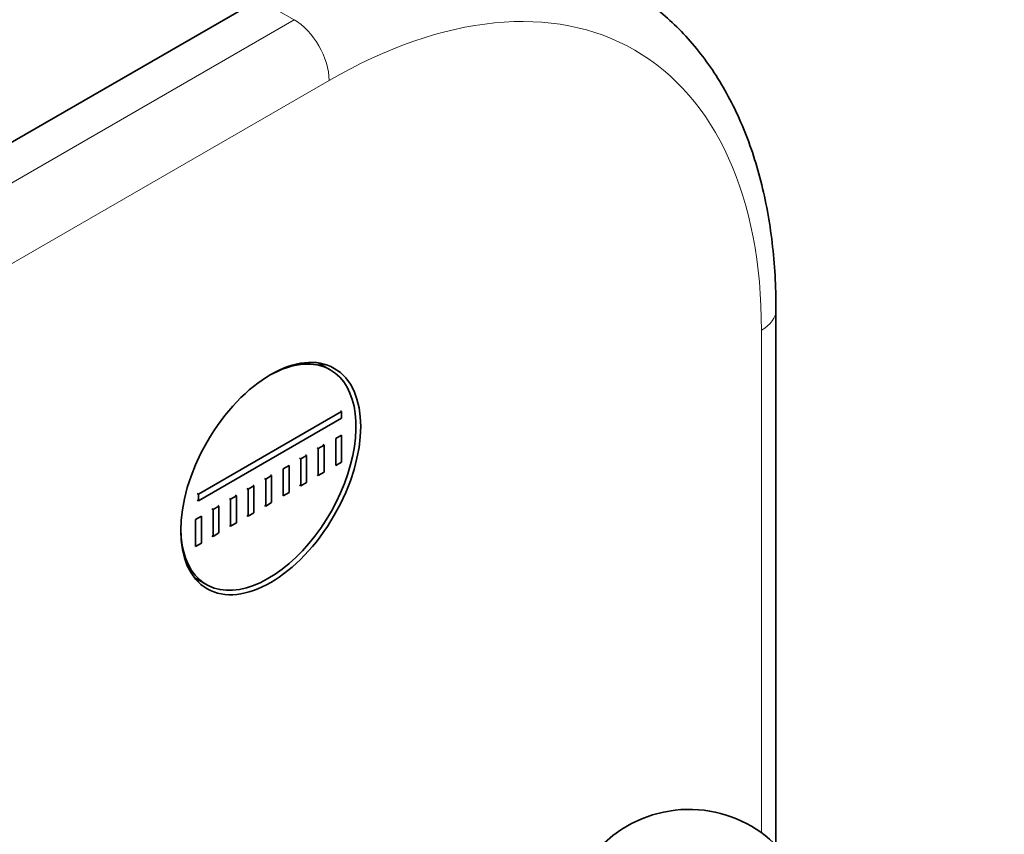
# Model space of a CAD drawing. Units: millimetres. Extents: x 0 to 754, y 0 to 1164.
# Drawn here: x 685 to 744, y 338 to 387 of the extents above; entities that cross this region are included whole.
import ezdxf
from ezdxf import colors
from ezdxf.entities.mleader import LeaderData, LeaderLine
from ezdxf.math import Vec2, Vec3

# ---------------------------------------------------------------- set-up
doc = ezdxf.new("R2010")
doc.units = ezdxf.units.MM
doc.layers.add('DV7_Défaut', color=7, linetype='Continuous')
doc.layers.add('Défaut', color=7, linetype='Continuous')

# ---------------------------------------------------------------- blocks, each defined once
blk = doc.blocks.new('_DOT')
at = {"color": 0}
blk.add_line((0, 0), (-1, 0), dxfattribs=at)
at = {"color": 0, "const_width": 0.333}
blk.add_lwpolyline([(-0.1665, 0, 1), (0.1665, 0, 1)], format="xyb", close=True, dxfattribs=at)
blk = doc.blocks.new('SE6')
at = {"layer": 'DV7_Défaut', "color": 7, "linetype": 'Continuous', "lineweight": 35}
for p, q in [((699.023, 388.556), (564.673, 310.989)), ((730.308, 337.398), (730.308, 369.776)), ((703.339, 366.147), (702.609, 366.569)), ((695.361, 358.623), (704.023, 363.624)), ((704.023, 363.624), (703.952, 363.665)), ((704.023, 363.624), (704.023, 363.216)), ((704.023, 363.216), (695.361, 358.215)), ((703.669, 361.991), (704.023, 362.195)), ((703.669, 360.358), (703.669, 361.991)), ((704.023, 362.195), (704.023, 360.562)), ((702.609, 361.379), (702.538, 361.42)), ((702.609, 361.379), (702.962, 361.583)), ((702.609, 359.746), (702.609, 361.379)), ((702.962, 361.583), (702.891, 361.624)), ((702.962, 361.583), (702.962, 359.95)), ((701.548, 360.766), (701.477, 360.807)), ((701.548, 360.766), (701.901, 360.97)), ((701.548, 359.133), (701.548, 360.766)), ((701.901, 360.97), (701.831, 361.011)), ((701.901, 360.97), (701.901, 359.337)), ((704.023, 360.562), (703.669, 360.358)), ((700.487, 360.154), (700.841, 360.358)), ((700.487, 358.521), (700.487, 360.154)), ((700.841, 360.358), (700.841, 358.725)), ((702.962, 359.95), (702.609, 359.746)), ((699.427, 359.542), (699.356, 359.582)), ((699.427, 359.542), (699.78, 359.746)), ((699.427, 357.909), (699.427, 359.542)), ((699.78, 359.746), (699.709, 359.787)), ((699.78, 359.746), (699.78, 358.113)), ((701.901, 359.337), (701.548, 359.133)), ((702.609, 359.746), (702.538, 359.787)), ((698.366, 358.929), (698.295, 358.97)), ((698.366, 358.929), (698.719, 359.133)), ((698.366, 357.296), (698.366, 358.929)), ((698.719, 359.133), (698.649, 359.174)), ((698.719, 359.133), (698.719, 357.5)), ((700.841, 358.725), (700.487, 358.521)), ((701.548, 359.133), (701.477, 359.174)), ((695.361, 358.623), (695.29, 358.664)), ((695.361, 358.215), (695.29, 358.256)), ((695.361, 358.215), (695.361, 358.623)), ((697.305, 358.317), (697.235, 358.358)), ((697.305, 358.317), (697.659, 358.521)), ((697.305, 356.684), (697.305, 358.317)), ((697.659, 358.521), (697.588, 358.562)), ((697.659, 358.521), (697.659, 356.888)), ((699.78, 358.113), (699.427, 357.909)), ((696.245, 357.704), (696.174, 357.745)), ((696.245, 357.704), (696.598, 357.909)), ((696.245, 356.071), (696.245, 357.704)), ((696.598, 357.909), (696.527, 357.949)), ((696.598, 357.909), (696.598, 356.276)), ((698.719, 357.5), (698.366, 357.296)), ((699.427, 357.909), (699.356, 357.949)), ((695.184, 357.092), (695.537, 357.296)), ((695.184, 355.459), (695.184, 357.092)), ((695.537, 357.296), (695.537, 355.663)), ((698.366, 357.296), (698.295, 357.337)), ((697.305, 356.684), (697.235, 356.725)), ((697.659, 356.888), (697.305, 356.684)), ((696.245, 356.071), (696.174, 356.112)), ((696.598, 356.276), (696.245, 356.071)), ((695.537, 355.663), (695.184, 355.459)), ((695.109, 353.578), (695.839, 353.157))]:
    blk.add_line(p, q, dxfattribs=at)
at = {"layer": 'DV7_Défaut', "color": 7, "linetype": 'Continuous', "lineweight": 18}
for p, q in [((701.145, 387.331), (699.023, 388.556)), ((566.795, 309.764), (701.145, 387.331)), ((703.266, 383.657), (568.916, 306.09)), ((729.429, 338.139), (729.429, 368.552))]:
    blk.add_line(p, q, dxfattribs=at)
at = {"layer": 'DV7_Défaut', "color": 7, "linetype": 'Continuous', "lineweight": 35}
blk.add_arc((725.045, 332.054), 7.5, 289.29714, 180, dxfattribs=at)
at = {"layer": 'DV7_Défaut', "color": 7, "linetype": 'Continuous', "lineweight": 18}
for centre, major_axis, start_param, end_param in [((703.266, 353.446), (-18.5, -32.043), 2.356194, 3.926991), ((701.145, 384.882), (1.5, -2.598), 0.785398, 2.356194), ((727.308, 369.776), (-3, 0), 2.356194, 3.141783)]:
    blk.add_ellipse(centre, major_axis=major_axis, ratio=0.57735, start_param=start_param, end_param=end_param, dxfattribs=at)
at = {"layer": 'DV7_Défaut', "color": 7, "linetype": 'Continuous', "lineweight": 35}
blk.add_ellipse((699.731, 359.57), major_axis=(-3.85, -6.668), ratio=0.57735, dxfattribs=at)
for centre, major_axis, start_param, end_param in [((699.589, 359.652), (3.75, 6.495), 0, 0.772152), ((698.316, 360.387), (3.85, 6.668), -0.228417, -0.184713), ((699.589, 359.652), (3.75, 6.495), 2.36944, 6.283185), ((698.316, 360.387), (3.85, 6.668), 3.326305, 3.37001)]:
    blk.add_ellipse(centre, major_axis=major_axis, ratio=0.57735, start_param=start_param, end_param=end_param, dxfattribs=at)
blk.add_open_spline([(730.308, 369.776), (730.305, 370.175), (730.295, 371.151), (730.194, 372.88), (729.967, 374.804), (729.624, 376.674), (729.168, 378.459), (728.599, 380.157), (727.921, 381.758), (727.136, 383.254), (726.249, 384.637), (725.266, 385.901), (724.19, 387.045), (723.038, 388.05), (721.977, 388.827), (721.349, 389.179), (721.095, 389.32)], degree=3, knots=[0, 0, 0, 0, 0.041618, 0.120114, 0.198654, 0.277122, 0.355416, 0.433408, 0.510955, 0.587911, 0.664152, 0.739602, 0.814258, 0.88819, 0.961548, 1, 1, 1, 1], dxfattribs=at)

msp = doc.modelspace()

# ---------------------------------------------------------------- block references
at = {"layer": 'Défaut'}
msp.add_blockref('SE6', (0, 0), dxfattribs=at)

# ---------------------------------------------------------------- leaders
at = {"layer": 'Défaut', "color": 7, "linetype": 'Continuous', "lineweight": 18}
ml = msp.add_multileader_mtext('Standard', dxfattribs=at)
ml.set_content('{\\pxsm0.9;\\fSolid Edge ISO|b1||i0||c0|p34;\\W1.;04/11/2019\\P}', color=256)
ml.set_leader_properties()
ml.set_arrow_properties(name='DOT')
ml.build(insert=Vec2(0, 0))
ml.multileader.update_dxf_attribs({"leader_type": 0, "dogleg_length": 0, "arrow_head_size": 12})
ctx = ml.context
ctx.base_point, ctx.char_height, ctx.arrow_head_size, ctx.landing_gap_size = Vec3(656.602, 1156.973), 12, 12, 4.2
notes = []
notes.append((ctx, [(0, (0, 0, 0), (0, 0), (1, 0), 1, [])]))
ctx.mtext.insert = Vec3(658.602, 1163.093)
for ctx, leaders in notes:
    for number, flags, end, landing, length, lines in leaders:
        leader = LeaderData()
        leader.index, (leader.has_last_leader_line, leader.has_dogleg_vector, leader.attachment_direction) = number, flags
        leader.last_leader_point, leader.dogleg_vector, leader.dogleg_length = Vec3(end), Vec3(landing), length
        for number, points, colour, breaks in lines:
            line = LeaderLine()
            line.index, line.vertices, line.color, line.breaks = number, Vec3.list(points), colors.encode_raw_color(colour), breaks
            leader.lines.append(line)
        ctx.leaders.append(leader)

doc.saveas('drawing.dxf')
